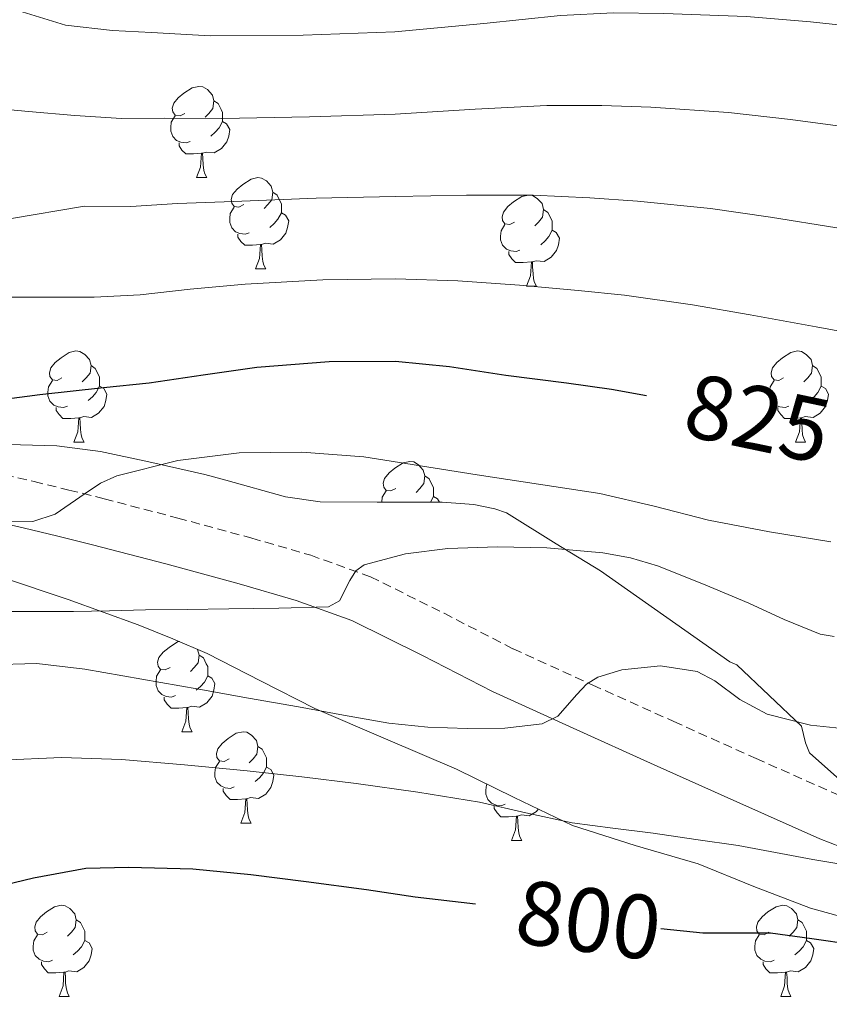
# Model space of a CAD drawing. Units: metres. Extents: x 558809 to 563290, y 4728290 to 4731299.
# Drawn here: x 561812 to 561901, y 4730866 to 4730974 of the extents above; entities that cross this region are included whole.
import ezdxf
from ezdxf.enums import TextEntityAlignment as Align

# ---------------------------------------------------------------- set-up
doc = ezdxf.new("R2010")
doc.units = ezdxf.units.M
doc.header["$MEASUREMENT"] = 0
doc.linetypes.add('TRAZOSX2', pattern=[1.5, 1, -0.5])
for name, color, linetype, lineweight in [('Level 21', 19, 'Continuous', 0), ('Level 35', 92, 'Continuous', 0), ('Level 36', 19, 'Continuous', 40), ('Level 4', 36, 'Continuous', 30), ('Level 41', 19, 'Continuous', 0), ('Level 5', 36, 'Continuous', 0)]:
    doc.layers.add(name, color=color, linetype=linetype, lineweight=lineweight)
doc.styles.add('Arial', font='ARIAL.TTF', dxfattribs={"height": 0.2})

msp = doc.modelspace()

# ---------------------------------------------------------------- linework, layer by layer
at = {"layer": 'Level 21', "color": 19, "linetype": 'TRAZOSX2', "lineweight": 0}
msp.add_polyline3d([(561805.77, 4730925.39, 821.62), (561813.41, 4730923.65, 819.3), (561817.24, 4730922.73, 818.27), (561821.11, 4730921.76, 817.61), (561829.21, 4730919.65, 816.76), (561837.34, 4730917.44, 815.96), (561843.81, 4730915.56, 815.37), (561850.39, 4730913.19, 814.74), (561858.47, 4730909.18, 813.19), (561866.06, 4730905.27, 811.38), (561874.81, 4730901.3, 809.79), (561883.72, 4730897.29, 808.37), (561892.78, 4730893.22, 807.34), (561901.79, 4730889.22, 806.36)], dxfattribs=at)
at = {"layer": 'Level 21', "color": 19, "linetype": 'Continuous', "lineweight": 0}
msp.add_polyline3d([(561906.6, 4730881.74, 805.26), (561899.79, 4730884.4, 806.36), (561890.66, 4730888.46, 807.34), (561881.58, 4730892.53, 808.37), (561872.67, 4730896.55, 809.79), (561863.79, 4730900.58, 811.38), (561856.11, 4730904.53, 813.19), (561848.35, 4730908.39, 814.74), (561842.2, 4730910.6, 815.37), (561835.93, 4730912.42, 815.96), (561827.87, 4730914.62, 816.76), (561819.82, 4730916.71, 817.61), (561816, 4730917.66, 818.27), (561812.21, 4730918.58, 819.3), (561804.66, 4730920.3, 821.62)], dxfattribs=at)
at = {"layer": 'Level 35', "color": 92, "linetype": 'Continuous', "lineweight": 0, "ltscale": 0.5}
for points in [[(561875.67, 4730913.84, 817.37), (561870.78, 4730916.8, 819.46), (561865.35, 4730920.23, 820.82), (561864.04, 4730920.67, 820.98), (561861.75, 4730921.15, 821.24), (561858.27, 4730921.38, 821.51), (561851.11, 4730921.38, 821.7), (561844.86, 4730921.43, 821.7), (561841.05, 4730921.99, 821.45), (561834.47, 4730923.8, 821.69), (561832.17, 4730924.44, 822.31), (561826.03, 4730925.83, 824.5), (561820.71, 4730926.95, 826.6), (561815.9, 4730927.59, 828.71), (561809.21, 4730927.75, 830.6)], [(561810.04, 4730913.06, 818.62), (561817.15, 4730910.7, 817.43), (561824.85, 4730907.91, 816.97), (561828.66, 4730906.39, 816.86), (561832.43, 4730904.78, 816.41), (561838.37, 4730901.74, 814.97), (561844.25, 4730898.71, 813.48), (561852.04, 4730895.37, 811.88), (561859.82, 4730892.05, 810.35), (561866.19, 4730888.92, 809.36), (561872.6, 4730885.86, 808.35), (561879.49, 4730883.67, 806.53), (561886.41, 4730881.65, 804.6), (561892.54, 4730879.14, 803.31), (561898.76, 4730876.77, 802.23), (561906.84, 4730874.54, 801.23)], [(561907.29, 4730886.15, 809.35), (561898.63, 4730893.83, 812.93), (561898.19, 4730894.93, 813.03), (561897.75, 4730896.77, 813.35), (561890.65, 4730903.51, 815.41), (561889.88, 4730903.86, 815.43), (561875.67, 4730913.84, 817.37)]]:
    msp.add_polyline3d(points, dxfattribs=at)
at = {"layer": 'Level 36', "color": 92, "linetype": 'Continuous', "lineweight": 0}
for points in [[(561829.97, 4730964.12, 0.01), (561829.45, 4730963.85, 0.01), (561828.91, 4730963.91, 0.01), (561828.65, 4730964.28, 0.01), (561828.59, 4730964.71, 0.01), (561828.75, 4730965.23, 0.01), (561829.23, 4730965.82, 0.01), (561829.87, 4730966.35, 0.01), (561830.77, 4730966.93, 0.01), (561831.51, 4730967.09, 0.01), (561831.94, 4730967.04, 0.01), (561832.47, 4730966.73, 0.01), (561833, 4730966.14, 0.01), (561833.16, 4730965.5, 0.01), (561833.05, 4730964.65, 0.01), (561832.63, 4730964.12, 0.01), (561832.21, 4730963.69, 0.01)], [(561833.16, 4730965.5, 0.01), (561833.63, 4730965.19, 0.01), (561833.95, 4730964.55, 0.01), (561834.11, 4730964.23, 0.01), (561834.11, 4730963.65, 0.01), (561834.11, 4730963.22, 0.01), (561833.74, 4730962.53, 0.01), (561833.32, 4730962.05, 0.01), (561832.84, 4730961.63, 0.01)], [(561830.56, 4730961.04, 0.01), (561830.13, 4730960.88, 0.01), (561829.55, 4730960.94, 0.01), (561829.07, 4730961.15, 0.01), (561828.65, 4730961.57, 0.01), (561828.43, 4730962.16, 0.01), (561828.43, 4730962.58, 0.01), (561828.49, 4730963.17, 0.01), (561828.91, 4730963.85, 0.01)], [(561834.11, 4730963.22, 0.01), (561834.57, 4730962.97, 0.01), (561834.91, 4730962.35, 0.01), (561834.8, 4730961.63, 0.01), (561834.59, 4730960.99, 0.01), (561834.01, 4730960.25, 0.01), (561833.21, 4730959.77, 0.01), (561832.36, 4730959.87, 0.01), (561831.93, 4730959.75, 0.01)], [(561831.82, 4730959.75, 0.01), (561830.93, 4730959.66, 0.01), (561830.09, 4730959.66, 0.01), (561829.66, 4730960.09, 0.01), (561829.34, 4730960.57, 0.01), (561829.34, 4730960.88, 0.01)], [(561831.27, 4730957.06, 0.01), (561831.71, 4730958.22, 0.01), (561831.82, 4730959.75, 0.01), (561831.93, 4730959.75, 0.01), (561831.97, 4730959.16, 0.01), (561832, 4730958.47, 0.01), (561832.07, 4730957.86, 0.01), (561832.19, 4730957.46, 0.01), (561832.4, 4730957.06, 0.01)], [(561831.27, 4730957.06, 0.01), (561832.4, 4730957.06, 0.01)], [(561836.45, 4730954.09, 0.01), (561835.92, 4730953.82, 0.01), (561835.39, 4730953.87, 0.01), (561835.13, 4730954.25, 0.01), (561835.07, 4730954.67, 0.01), (561835.23, 4730955.19, 0.01), (561835.71, 4730955.79, 0.01), (561836.35, 4730956.31, 0.01), (561837.25, 4730956.9, 0.01), (561837.99, 4730957.06, 0.01), (561838.41, 4730957.01, 0.01), (561838.95, 4730956.69, 0.01), (561839.47, 4730956.11, 0.01), (561839.63, 4730955.47, 0.01), (561839.53, 4730954.61, 0.01), (561839.1, 4730954.09, 0.01), (561838.68, 4730953.66, 0.01)], [(561839.63, 4730955.47, 0.01), (561840.11, 4730955.15, 0.01), (561840.43, 4730954.51, 0.01), (561840.59, 4730954.19, 0.01), (561840.59, 4730953.61, 0.01), (561840.59, 4730953.19, 0.01), (561840.21, 4730952.49, 0.01), (561839.79, 4730952.01, 0.01), (561839.31, 4730951.59, 0.01)], [(561866.22, 4730952.18, 0.01), (561865.69, 4730951.91, 0.01), (561865.16, 4730951.97, 0.01), (561864.9, 4730952.34, 0.01), (561864.84, 4730952.76, 0.01), (561865, 4730953.28, 0.01), (561865.48, 4730953.88, 0.01), (561866.12, 4730954.41, 0.01), (561867.02, 4730954.99, 0.01), (561867.76, 4730955.15, 0.01), (561868.19, 4730955.1, 0.01), (561868.72, 4730954.78, 0.01), (561869.25, 4730954.2, 0.01), (561869.41, 4730953.56, 0.01), (561869.3, 4730952.71, 0.01), (561868.87, 4730952.18, 0.01), (561868.45, 4730951.75, 0.01)], [(561837.03, 4730951.01, 0.01), (561836.61, 4730950.85, 0.01), (561836.03, 4730950.91, 0.01), (561835.55, 4730951.11, 0.01), (561835.13, 4730951.54, 0.01), (561834.91, 4730952.13, 0.01), (561834.91, 4730952.55, 0.01), (561834.97, 4730953.13, 0.01), (561835.39, 4730953.82, 0.01)], [(561840.59, 4730953.19, 0.01), (561841.04, 4730952.93, 0.01), (561841.39, 4730952.32, 0.01), (561841.27, 4730951.59, 0.01), (561841.07, 4730950.95, 0.01), (561840.48, 4730950.21, 0.01), (561839.69, 4730949.73, 0.01), (561838.83, 4730949.84, 0.01), (561838.41, 4730949.71, 0.01)], [(561869.41, 4730953.56, 0.01), (561869.88, 4730953.24, 0.01), (561870.2, 4730952.6, 0.01), (561870.36, 4730952.28, 0.01), (561870.36, 4730951.7, 0.01), (561870.36, 4730951.28, 0.01), (561869.99, 4730950.59, 0.01), (561869.57, 4730950.11, 0.01), (561869.09, 4730949.69, 0.01)], [(561866.81, 4730949.1, 0.01), (561866.38, 4730948.94, 0.01), (561865.8, 4730949, 0.01), (561865.32, 4730949.21, 0.01), (561864.9, 4730949.63, 0.01), (561864.68, 4730950.22, 0.01), (561864.68, 4730950.64, 0.01), (561864.74, 4730951.22, 0.01), (561865.16, 4730951.91, 0.01)], [(561838.29, 4730949.71, 0.01), (561837.41, 4730949.63, 0.01), (561836.56, 4730949.63, 0.01), (561836.13, 4730950.05, 0.01), (561835.81, 4730950.53, 0.01), (561835.81, 4730950.85, 0.01)], [(561870.36, 4730951.28, 0.01), (561870.81, 4730951.03, 0.01), (561871.16, 4730950.41, 0.01), (561871.05, 4730949.69, 0.01), (561870.84, 4730949.05, 0.01), (561870.25, 4730948.31, 0.01), (561869.46, 4730947.83, 0.01), (561868.61, 4730947.93, 0.01), (561868.18, 4730947.8, 0.01)], [(561837.75, 4730947.03, 0.01), (561838.19, 4730948.19, 0.01), (561838.29, 4730949.71, 0.01), (561838.41, 4730949.71, 0.01), (561838.44, 4730949.13, 0.01), (561838.47, 4730948.44, 0.01), (561838.55, 4730947.83, 0.01), (561838.66, 4730947.43, 0.01), (561838.87, 4730947.03, 0.01)], [(561868.07, 4730947.8, 0.01), (561867.18, 4730947.72, 0.01), (561866.33, 4730947.72, 0.01), (561865.91, 4730948.15, 0.01), (561865.59, 4730948.62, 0.01), (561865.59, 4730948.94, 0.01)], [(561867.52, 4730945.12, 0.01), (561867.96, 4730946.28, 0.01), (561868.07, 4730947.8, 0.01), (561868.18, 4730947.8, 0.01), (561868.21, 4730947.22, 0.01), (561868.25, 4730946.53, 0.01), (561868.32, 4730945.92, 0.01), (561868.43, 4730945.52, 0.01), (561868.65, 4730945.12, 0.01)], [(561837.75, 4730947.03, 0.01), (561838.87, 4730947.03, 0.01)], [(561867.52, 4730945.12, 0.01), (561868.65, 4730945.12, 0.01)], [(561816.47, 4730935.04, 0.01), (561815.94, 4730934.77, 0.01), (561815.41, 4730934.83, 0.01), (561815.15, 4730935.2, 0.01), (561815.09, 4730935.62, 0.01), (561815.25, 4730936.14, 0.01), (561815.73, 4730936.74, 0.01), (561816.37, 4730937.27, 0.01), (561817.27, 4730937.85, 0.01), (561818.01, 4730938.01, 0.01), (561818.44, 4730937.96, 0.01), (561818.97, 4730937.64, 0.01), (561819.5, 4730937.06, 0.01), (561819.66, 4730936.42, 0.01), (561819.55, 4730935.57, 0.01), (561819.12, 4730935.04, 0.01), (561818.7, 4730934.61, 0.01)], [(561895.8, 4730935.04, 0.01), (561895.27, 4730934.77, 0.01), (561894.74, 4730934.83, 0.01), (561894.47, 4730935.2, 0.01), (561894.42, 4730935.62, 0.01), (561894.58, 4730936.14, 0.01), (561895.06, 4730936.74, 0.01), (561895.69, 4730937.27, 0.01), (561896.59, 4730937.85, 0.01), (561897.34, 4730938.01, 0.01), (561897.76, 4730937.96, 0.01), (561898.29, 4730937.64, 0.01), (561898.82, 4730937.06, 0.01), (561898.98, 4730936.42, 0.01), (561898.87, 4730935.57, 0.01), (561898.45, 4730935.04, 0.01), (561898.03, 4730934.61, 0.01)], [(561819.66, 4730936.42, 0.01), (561820.13, 4730936.1, 0.01), (561820.45, 4730935.46, 0.01), (561820.61, 4730935.14, 0.01), (561820.61, 4730934.56, 0.01), (561820.61, 4730934.14, 0.01), (561820.24, 4730933.45, 0.01), (561819.82, 4730932.97, 0.01), (561819.34, 4730932.55, 0.01)], [(561898.98, 4730936.42, 0.01), (561899.46, 4730936.1, 0.01), (561899.77, 4730935.46, 0.01), (561899.93, 4730935.14, 0.01), (561899.93, 4730934.56, 0.01), (561899.93, 4730934.14, 0.01), (561899.56, 4730933.45, 0.01), (561899.14, 4730932.97, 0.01), (561898.66, 4730932.55, 0.01)], [(561817.06, 4730931.96, 0.01), (561816.63, 4730931.8, 0.01), (561816.05, 4730931.86, 0.01), (561815.57, 4730932.07, 0.01), (561815.15, 4730932.49, 0.01), (561814.93, 4730933.08, 0.01), (561814.93, 4730933.5, 0.01), (561814.99, 4730934.08, 0.01), (561815.41, 4730934.77, 0.01)], [(561896.38, 4730931.96, 0.01), (561895.96, 4730931.8, 0.01), (561895.37, 4730931.86, 0.01), (561894.9, 4730932.07, 0.01), (561894.47, 4730932.49, 0.01), (561894.26, 4730933.08, 0.01), (561894.26, 4730933.5, 0.01), (561894.31, 4730934.08, 0.01), (561894.74, 4730934.77, 0.01)], [(561820.61, 4730934.14, 0.01), (561821.06, 4730933.89, 0.01), (561821.41, 4730933.27, 0.01), (561821.3, 4730932.55, 0.01), (561821.09, 4730931.91, 0.01), (561820.5, 4730931.17, 0.01), (561819.71, 4730930.69, 0.01), (561818.86, 4730930.79, 0.01), (561818.43, 4730930.66, 0.01)], [(561899.93, 4730934.14, 0.01), (561900.39, 4730933.89, 0.01), (561900.73, 4730933.27, 0.01), (561900.62, 4730932.55, 0.01), (561900.41, 4730931.91, 0.01), (561899.83, 4730931.17, 0.01), (561899.03, 4730930.69, 0.01), (561898.18, 4730930.79, 0.01), (561897.75, 4730930.66, 0.01)], [(561818.32, 4730930.66, 0.01), (561817.43, 4730930.58, 0.01), (561816.58, 4730930.58, 0.01), (561816.16, 4730931.01, 0.01), (561815.84, 4730931.48, 0.01), (561815.84, 4730931.8, 0.01)], [(561897.64, 4730930.66, 0.01), (561896.75, 4730930.58, 0.01), (561895.91, 4730930.58, 0.01), (561895.48, 4730931.01, 0.01), (561895.16, 4730931.48, 0.01), (561895.16, 4730931.8, 0.01)], [(561817.77, 4730927.98, 0.01), (561818.21, 4730929.14, 0.01), (561818.32, 4730930.66, 0.01), (561818.43, 4730930.66, 0.01), (561818.46, 4730930.08, 0.01), (561818.5, 4730929.39, 0.01), (561818.57, 4730928.78, 0.01), (561818.68, 4730928.38, 0.01), (561818.9, 4730927.98, 0.01)], [(561897.1, 4730927.98, 0.01), (561897.53, 4730929.14, 0.01), (561897.64, 4730930.66, 0.01), (561897.75, 4730930.66, 0.01), (561897.79, 4730930.08, 0.01), (561897.82, 4730929.39, 0.01), (561897.89, 4730928.78, 0.01), (561898.01, 4730928.38, 0.01), (561898.22, 4730927.98, 0.01)], [(561817.77, 4730927.98, 0.01), (561818.9, 4730927.98, 0.01)], [(561897.1, 4730927.98, 0.01), (561898.22, 4730927.98, 0.01)], [(561853.16, 4730922.9, 0.01), (561852.63, 4730922.63, 0.01), (561852.1, 4730922.69, 0.01), (561851.84, 4730923.06, 0.01), (561851.78, 4730923.48, 0.01), (561851.94, 4730924, 0.01), (561852.42, 4730924.6, 0.01), (561853.06, 4730925.13, 0.01), (561853.96, 4730925.71, 0.01), (561854.7, 4730925.87, 0.01), (561855.13, 4730925.82, 0.01), (561855.66, 4730925.5, 0.01), (561856.19, 4730924.92, 0.01), (561856.35, 4730924.28, 0.01), (561856.24, 4730923.43, 0.01), (561855.81, 4730922.9, 0.01), (561855.39, 4730922.47, 0.01)], [(561856.35, 4730924.28, 0.01), (561856.82, 4730923.96, 0.01), (561857.14, 4730923.32, 0.01), (561857.3, 4730923, 0.01), (561857.3, 4730922.42, 0.01), (561857.3, 4730922, 0.01), (561856.97, 4730921.38, 0.01)], [(561851.62, 4730921.38, 0.01), (561851.68, 4730921.94, 0.01), (561852.1, 4730922.63, 0.01)], [(561857.3, 4730922, 0.01), (561857.75, 4730921.75, 0.01), (561857.96, 4730921.38, 0.01)], [(561828.35, 4730903.21, 0.01), (561827.82, 4730902.95, 0.01), (561827.29, 4730903, 0.01), (561827.03, 4730903.37, 0.01), (561826.97, 4730903.8, 0.01), (561827.13, 4730904.32, 0.01), (561827.61, 4730904.91, 0.01), (561828.25, 4730905.44, 0.01), (561829.15, 4730906.03, 0.01), (561829.39, 4730906.08, 0.01)], [(561831.38, 4730905.22, 0.01), (561831.54, 4730904.59, 0.01), (561831.43, 4730903.74, 0.01), (561831, 4730903.21, 0.01), (561830.58, 4730902.79, 0.01)], [(561831.54, 4730904.59, 0.01), (561832.01, 4730904.28, 0.01), (561832.33, 4730903.64, 0.01), (561832.49, 4730903.32, 0.01), (561832.49, 4730902.74, 0.01), (561832.49, 4730902.31, 0.01), (561832.12, 4730901.62, 0.01), (561831.7, 4730901.14, 0.01), (561831.22, 4730900.72, 0.01)], [(561828.94, 4730900.13, 0.01), (561828.51, 4730899.97, 0.01), (561827.93, 4730900.03, 0.01), (561827.45, 4730900.24, 0.01), (561827.03, 4730900.67, 0.01), (561826.81, 4730901.25, 0.01), (561826.81, 4730901.67, 0.01), (561826.87, 4730902.26, 0.01), (561827.29, 4730902.95, 0.01)], [(561832.49, 4730902.31, 0.01), (561832.94, 4730902.06, 0.01), (561833.29, 4730901.45, 0.01), (561833.18, 4730900.72, 0.01), (561832.97, 4730900.08, 0.01), (561832.38, 4730899.34, 0.01), (561831.59, 4730898.86, 0.01), (561830.74, 4730898.97, 0.01), (561830.31, 4730898.84, 0.01)], [(561830.2, 4730898.84, 0.01), (561829.31, 4730898.75, 0.01), (561828.46, 4730898.75, 0.01), (561828.04, 4730899.18, 0.01), (561827.72, 4730899.66, 0.01), (561827.72, 4730899.97, 0.01)], [(561829.65, 4730896.15, 0.01), (561830.09, 4730897.31, 0.01), (561830.2, 4730898.84, 0.01), (561830.31, 4730898.84, 0.01), (561830.34, 4730898.25, 0.01), (561830.38, 4730897.57, 0.01), (561830.45, 4730896.95, 0.01), (561830.56, 4730896.55, 0.01), (561830.78, 4730896.15, 0.01)], [(561829.65, 4730896.15, 0.01), (561830.78, 4730896.15, 0.01)], [(561834.83, 4730893.18, 0.01), (561834.3, 4730892.91, 0.01), (561833.77, 4730892.97, 0.01), (561833.5, 4730893.34, 0.01), (561833.45, 4730893.76, 0.01), (561833.61, 4730894.28, 0.01), (561834.09, 4730894.88, 0.01), (561834.72, 4730895.41, 0.01), (561835.62, 4730895.99, 0.01), (561836.37, 4730896.15, 0.01), (561836.79, 4730896.1, 0.01), (561837.32, 4730895.78, 0.01), (561837.85, 4730895.2, 0.01), (561838.01, 4730894.56, 0.01), (561837.9, 4730893.71, 0.01), (561837.48, 4730893.18, 0.01), (561837.06, 4730892.75, 0.01)], [(561838.01, 4730894.56, 0.01), (561838.49, 4730894.24, 0.01), (561838.8, 4730893.6, 0.01), (561838.96, 4730893.28, 0.01), (561838.96, 4730892.7, 0.01), (561838.96, 4730892.28, 0.01), (561838.59, 4730891.59, 0.01), (561838.17, 4730891.11, 0.01), (561837.69, 4730890.69, 0.01)], [(561835.41, 4730890.1, 0.01), (561834.99, 4730889.94, 0.01), (561834.4, 4730890, 0.01), (561833.93, 4730890.21, 0.01), (561833.5, 4730890.63, 0.01), (561833.29, 4730891.22, 0.01), (561833.29, 4730891.64, 0.01), (561833.34, 4730892.22, 0.01), (561833.77, 4730892.91, 0.01)], [(561838.96, 4730892.28, 0.01), (561839.42, 4730892.03, 0.01), (561839.76, 4730891.41, 0.01), (561839.65, 4730890.69, 0.01), (561839.44, 4730890.05, 0.01), (561838.86, 4730889.31, 0.01), (561838.06, 4730888.83, 0.01), (561837.21, 4730888.93, 0.01), (561836.78, 4730888.8, 0.01)], [(561865.19, 4730888.19, 0.01), (561864.76, 4730888.03, 0.01), (561864.18, 4730888.09, 0.01), (561863.7, 4730888.3, 0.01), (561863.28, 4730888.73, 0.01), (561863.06, 4730889.31, 0.01), (561863.06, 4730889.73, 0.01), (561863.12, 4730890.32, 0.01), (561863.17, 4730890.41, 0.01)], [(561836.67, 4730888.8, 0.01), (561835.78, 4730888.72, 0.01), (561834.94, 4730888.72, 0.01), (561834.51, 4730889.15, 0.01), (561834.19, 4730889.62, 0.01), (561834.19, 4730889.94, 0.01)], [(561836.13, 4730886.12, 0.01), (561836.56, 4730887.28, 0.01), (561836.67, 4730888.8, 0.01), (561836.78, 4730888.8, 0.01), (561836.82, 4730888.22, 0.01), (561836.85, 4730887.53, 0.01), (561836.92, 4730886.92, 0.01), (561837.04, 4730886.52, 0.01), (561837.25, 4730886.12, 0.01)], [(561866.45, 4730886.9, 0.01), (561865.56, 4730886.81, 0.01), (561864.71, 4730886.81, 0.01), (561864.29, 4730887.24, 0.01), (561863.97, 4730887.72, 0.01), (561863.97, 4730888.03, 0.01)], [(561868.83, 4730887.66, 0.01), (561868.63, 4730887.4, 0.01), (561867.84, 4730886.92, 0.01), (561866.99, 4730887.03, 0.01), (561866.56, 4730886.9, 0.01)], [(561836.13, 4730886.12, 0.01), (561837.25, 4730886.12, 0.01)], [(561865.9, 4730884.21, 0.01), (561866.34, 4730885.37, 0.01), (561866.45, 4730886.9, 0.01), (561866.56, 4730886.9, 0.01), (561866.59, 4730886.31, 0.01), (561866.63, 4730885.63, 0.01), (561866.7, 4730885.01, 0.01), (561866.81, 4730884.61, 0.01), (561867.03, 4730884.21, 0.01)], [(561865.9, 4730884.21, 0.01), (561867.03, 4730884.21, 0.01)], [(561814.85, 4730874.13, 0.01), (561814.32, 4730873.86, 0.01), (561813.79, 4730873.92, 0.01), (561813.53, 4730874.29, 0.01), (561813.47, 4730874.71, 0.01), (561813.63, 4730875.23, 0.01), (561814.11, 4730875.83, 0.01), (561814.75, 4730876.36, 0.01), (561815.65, 4730876.94, 0.01), (561816.39, 4730877.1, 0.01), (561816.81, 4730877.05, 0.01), (561817.35, 4730876.73, 0.01), (561817.87, 4730876.15, 0.01), (561818.03, 4730875.51, 0.01), (561817.93, 4730874.66, 0.01), (561817.5, 4730874.13, 0.01), (561817.08, 4730873.7, 0.01)], [(561894.18, 4730874.13, 0.01), (561893.65, 4730873.86, 0.01), (561893.12, 4730873.92, 0.01), (561892.85, 4730874.29, 0.01), (561892.8, 4730874.71, 0.01), (561892.96, 4730875.23, 0.01), (561893.44, 4730875.83, 0.01), (561894.07, 4730876.36, 0.01), (561894.97, 4730876.94, 0.01), (561895.72, 4730877.1, 0.01), (561896.14, 4730877.05, 0.01), (561896.67, 4730876.73, 0.01), (561897.2, 4730876.15, 0.01), (561897.36, 4730875.51, 0.01), (561897.25, 4730874.66, 0.01), (561896.83, 4730874.13, 0.01), (561896.41, 4730873.7, 0.01)], [(561818.03, 4730875.51, 0.01), (561818.51, 4730875.19, 0.01), (561818.83, 4730874.55, 0.01), (561818.99, 4730874.23, 0.01), (561818.99, 4730873.65, 0.01), (561818.99, 4730873.23, 0.01), (561818.61, 4730872.54, 0.01), (561818.19, 4730872.06, 0.01), (561817.71, 4730871.64, 0.01)], [(561897.36, 4730875.51, 0.01), (561897.84, 4730875.19, 0.01), (561898.15, 4730874.55, 0.01), (561898.31, 4730874.23, 0.01), (561898.31, 4730873.65, 0.01), (561898.31, 4730873.23, 0.01), (561897.94, 4730872.54, 0.01), (561897.52, 4730872.06, 0.01), (561897.04, 4730871.64, 0.01)], [(561815.43, 4730871.05, 0.01), (561815.01, 4730870.89, 0.01), (561814.43, 4730870.95, 0.01), (561813.95, 4730871.16, 0.01), (561813.53, 4730871.58, 0.01), (561813.31, 4730872.17, 0.01), (561813.31, 4730872.59, 0.01), (561813.37, 4730873.17, 0.01), (561813.79, 4730873.86, 0.01)], [(561818.99, 4730873.23, 0.01), (561819.44, 4730872.98, 0.01), (561819.79, 4730872.36, 0.01), (561819.67, 4730871.64, 0.01), (561819.47, 4730871, 0.01), (561818.88, 4730870.26, 0.01), (561818.09, 4730869.78, 0.01), (561817.23, 4730869.88, 0.01), (561816.81, 4730869.75, 0.01)], [(561894.76, 4730871.05, 0.01), (561894.34, 4730870.89, 0.01), (561893.75, 4730870.95, 0.01), (561893.28, 4730871.16, 0.01), (561892.85, 4730871.58, 0.01), (561892.64, 4730872.17, 0.01), (561892.64, 4730872.59, 0.01), (561892.69, 4730873.17, 0.01), (561893.12, 4730873.86, 0.01)], [(561898.31, 4730873.23, 0.01), (561898.77, 4730872.98, 0.01), (561899.11, 4730872.36, 0.01), (561899, 4730871.64, 0.01), (561898.79, 4730871, 0.01), (561898.21, 4730870.26, 0.01), (561897.41, 4730869.78, 0.01), (561896.56, 4730869.88, 0.01), (561896.13, 4730869.75, 0.01)], [(561816.69, 4730869.75, 0.01), (561815.81, 4730869.67, 0.01), (561814.96, 4730869.67, 0.01), (561814.53, 4730870.1, 0.01), (561814.21, 4730870.57, 0.01), (561814.21, 4730870.89, 0.01)], [(561896.02, 4730869.75, 0.01), (561895.13, 4730869.67, 0.01), (561894.29, 4730869.67, 0.01), (561893.86, 4730870.1, 0.01), (561893.54, 4730870.57, 0.01), (561893.54, 4730870.89, 0.01)], [(561816.15, 4730867.07, 0.01), (561816.59, 4730868.23, 0.01), (561816.69, 4730869.75, 0.01), (561816.81, 4730869.75, 0.01), (561816.84, 4730869.17, 0.01), (561816.87, 4730868.48, 0.01), (561816.95, 4730867.87, 0.01), (561817.06, 4730867.47, 0.01), (561817.27, 4730867.07, 0.01)], [(561895.48, 4730867.07, 0.01), (561895.91, 4730868.23, 0.01), (561896.02, 4730869.75, 0.01), (561896.13, 4730869.75, 0.01), (561896.17, 4730869.17, 0.01), (561896.2, 4730868.48, 0.01), (561896.27, 4730867.87, 0.01), (561896.39, 4730867.47, 0.01), (561896.6, 4730867.07, 0.01)], [(561816.15, 4730867.07, 0.01), (561817.27, 4730867.07, 0.01)], [(561895.48, 4730867.07, 0.01), (561896.6, 4730867.07, 0.01)]]:
    msp.add_polyline3d(points, dxfattribs=at)
at = {"layer": 'Level 4', "color": 36, "linetype": 'Continuous', "lineweight": 30}
for points in [[(561808.12, 4730932.47, 825.01), (561814.03, 4730933.24, 825.01), (561821.03, 4730933.98, 825.01), (561826.07, 4730934.51, 825.01), (561831.99, 4730935.4, 825.01), (561837.9, 4730936.23, 825.01), (561845.85, 4730936.87, 825.01), (561853.15, 4730936.89, 825.01), (561859.05, 4730936.3, 825.01), (561865.26, 4730935.35, 825.01), (561871.93, 4730934.51, 825.01), (561876.89, 4730933.82, 825.01), (561880.73, 4730933.1, 825.01)], [(561721, 4730859.71, 800.01), (561725.22, 4730857.98, 800.01), (561731.05, 4730856.4, 800.01), (561734.85, 4730856, 800.01), (561740.71, 4730856.11, 800.01), (561747.09, 4730856.89, 800.01), (561752.18, 4730857.74, 800.01), (561758.07, 4730859.24, 800.01), (561763.93, 4730861.05, 800.01), (561769.05, 4730862.84, 800.01), (561775.02, 4730865.18, 800.01), (561780.97, 4730867.59, 800.01), (561785.45, 4730870.07, 800.01), (561790.01, 4730872.73, 800.01), (561794.54, 4730874.91, 800.01), (561800.3, 4730877, 800.01), (561806.94, 4730878.57, 800.01), (561813.35, 4730880.12, 800.01), (561819.1, 4730881.16, 800.01), (561823.8, 4730881.29, 800.01), (561830.87, 4730881.1, 800.01), (561837.24, 4730880.49, 800.01), (561843.31, 4730879.71, 800.01), (561849.96, 4730878.83, 800.01)], [(561849.96, 4730878.83, 800.01), (561855.29, 4730878.03, 800.01), (561861.93, 4730877.26, 800.01)], [(561882.31, 4730874.53, 800.01), (561886.92, 4730874.07, 800.01), (561892.65, 4730874.07, 800.01), (561894.35, 4730874.07, 800.01), (561898.91, 4730873.43, 800.01), (561903.47, 4730872.78, 800.01)]]:
    msp.add_polyline3d(points, dxfattribs=at)
at = {"layer": 'Level 5', "color": 36, "linetype": 'Continuous', "lineweight": 0}
for points in [[(561763.21, 4730985.12, 845.01), (561770.27, 4730984.96, 845.01), (561777.05, 4730984.36, 845.01), (561783.8, 4730983.26, 845.01), (561788.63, 4730982.28, 845.01), (561793.39, 4730981.03, 845.01), (561798.46, 4730979.45, 845.01), (561803.53, 4730977.87, 845.01), (561810.19, 4730975.85, 845.01), (561816.85, 4730973.83, 845.01), (561822.02, 4730973.23, 845.01), (561826.3, 4730973, 845.01), (561832.76, 4730972.66, 845.01), (561842.97, 4730972.71, 845.01), (561853.07, 4730973.07, 845.01), (561862.83, 4730974, 845.01), (561871.27, 4730974.88, 845.01), (561877.1, 4730975.17, 845.01), (561882.62, 4730975.11, 845.01), (561891.73, 4730974.78, 845.01), (561898.77, 4730974.18, 845.01), (561906.23, 4730973.37, 845.01)], [(561807.66, 4730964.79, 840.01), (561812.78, 4730964.33, 840.01), (561817.89, 4730963.87, 840.01), (561823.03, 4730963.55, 840.01), (561827.73, 4730963.6, 840.01), (561834.05, 4730963.56, 840.01), (561843.69, 4730963.75, 840.01), (561853.09, 4730964.03, 840.01), (561861.89, 4730964.58, 840.01), (561869.77, 4730965, 840.01), (561875.81, 4730965, 840.01), (561881.19, 4730964.79, 840.01), (561889.74, 4730964.22, 840.01), (561896.55, 4730963.45, 840.01), (561903.95, 4730962.47, 840.01)], [(561721.98, 4730962.4, 835.01), (561729.45, 4730963.22, 835.01), (561736.94, 4730963.39, 835.01), (561744.96, 4730963.61, 835.01), (561752.97, 4730963.21, 835.01), (561759.53, 4730962.01, 835.01), (561766.03, 4730960.57, 835.01), (561772.27, 4730959.15, 835.01), (561778.49, 4730957.64, 835.01), (561785.39, 4730955.28, 835.01), (561792.35, 4730952.75, 835.01), (561797.42, 4730951.36, 835.01), (561799.95, 4730951.02, 835.01), (561802.49, 4730951.15, 835.01), (561810.71, 4730952.53, 835.01), (561818.94, 4730953.91, 835.01), (561824.05, 4730953.87, 835.01), (561829.15, 4730954.2, 835.01), (561835.33, 4730954.45, 835.01)], [(561835.33, 4730954.45, 835.01), (561844.41, 4730954.79, 835.01), (561853.11, 4730954.98, 835.01), (561860.94, 4730955.15, 835.01), (561868.26, 4730955.12, 835.01), (561874.51, 4730954.84, 835.01), (561879.75, 4730954.46, 835.01), (561887.76, 4730953.65, 835.01), (561894.34, 4730952.72, 835.01), (561901.66, 4730951.56, 835.01)], [(561797.93, 4730943.93, 830.01), (561808.96, 4730943.94, 830.01), (561819.99, 4730943.94, 830.01), (561825.06, 4730944.19, 830.01), (561830.57, 4730944.8, 830.01), (561836.61, 4730945.34, 830.01), (561845.13, 4730945.83, 830.01), (561853.13, 4730945.94, 830.01), (561859.99, 4730945.72, 830.01), (561866.76, 4730945.23, 830.01), (561873.22, 4730944.67, 830.01), (561878.32, 4730944.14, 830.01), (561885.77, 4730943.09, 830.01), (561892.13, 4730941.99, 830.01), (561899.37, 4730940.66, 830.01), (561904.36, 4730939.76, 830.01)], [(561720.79, 4730926.89, 820.01), (561726.38, 4730925.59, 820.01), (561731.88, 4730923.9, 820.01), (561738.05, 4730921.35, 820.01), (561744.23, 4730918.73, 820.01), (561750.11, 4730917.03, 820.01), (561756.11, 4730916.04, 820.01), (561762.19, 4730915.75, 820.01), (561768.27, 4730916.06, 820.01), (561773.79, 4730916.76, 820.01), (561779.32, 4730917.4, 820.01), (561784.22, 4730917.82, 820.01), (561789.13, 4730918.23, 820.01), (561795.06, 4730918.71, 820.01), (561800.99, 4730919.18, 820.01), (561807.13, 4730919.19, 820.01), (561813.27, 4730919.27, 820.01), (561815.71, 4730920.07, 820.01), (561819.01, 4730922.35, 820.01), (561820.69, 4730923.47, 820.01), (561822.51, 4730924.27, 820.01), (561829.19, 4730925.96, 820.01), (561835.96, 4730926.81, 820.01), (561842.83, 4730926.9, 820.01)], [(561842.83, 4730926.9, 820.01), (561849.66, 4730926.36, 820.01), (561855.88, 4730925.39, 820.01), (561862.11, 4730924.41, 820.01), (561868.86, 4730923.39, 820.01), (561875.61, 4730922.36, 820.01), (561881.58, 4730920.95, 820.01), (561887.53, 4730919.42, 820.01), (561894.24, 4730918.12, 820.01), (561900.99, 4730917.02, 820.01)], [(561809.55, 4730909.39, 815.01), (561813.65, 4730909.37, 815.01), (561817.75, 4730909.37, 815.01), (561821.7, 4730909.46, 815.01), (561825.64, 4730909.55, 815.01), (561830.23, 4730909.61, 815.01), (561834.81, 4730909.67, 815.01), (561840.29, 4730909.76, 815.01), (561845.77, 4730909.88, 815.01), (561846.96, 4730910.54, 815.01), (561848.11, 4730912.79, 815.01), (561848.76, 4730913.86, 815.01), (561849.67, 4730914.51, 815.01), (561854.24, 4730915.71, 815.01), (561858.89, 4730916.3, 815.01), (561864.33, 4730916.49, 815.01), (561869.77, 4730916.36, 815.01), (561875.92, 4730915.83, 815.01), (561878.96, 4730915.29, 815.01), (561881.93, 4730914.41, 815.01), (561886.99, 4730912.4, 815.01), (561891.98, 4730910.3, 815.01), (561895.86, 4730908.51, 815.01), (561899.83, 4730906.89, 815.01), (561901.34, 4730906.63, 815.01)], [(561808.43, 4730903.5, 810.01), (561813.72, 4730903.65, 810.01), (561818.97, 4730903.05, 810.01), (561825.24, 4730901.94, 810.01), (561831.51, 4730900.83, 810.01), (561836.99, 4730899.86, 810.01), (561842.46, 4730898.89, 810.01), (561847.42, 4730898, 810.01), (561852.39, 4730897.11, 810.01), (561856.7, 4730896.68, 810.01), (561861.02, 4730896.52, 810.01), (561865.14, 4730896.55, 810.01), (561869.26, 4730897.03, 810.01), (561870.99, 4730897.89, 810.01), (561873.07, 4730900.26, 810.01), (561874.13, 4730901.39, 810.01), (561875.37, 4730902.17, 810.01), (561878.01, 4730902.96, 810.01), (561882.27, 4730903.41, 810.01), (561886.31, 4730902.78, 810.01), (561888.25, 4730901.77, 810.01), (561890.99, 4730899.7, 810.01), (561893.98, 4730898.11, 810.01), (561898.76, 4730896.88, 810.01), (561903.61, 4730896.39, 810.01)], [(561809.77, 4730893.05, 805.01), (561816.4, 4730893.33, 805.01), (561823.02, 4730893.1, 805.01), (561829.92, 4730892.53, 805.01), (561836.83, 4730891.87, 805.01), (561842.82, 4730891.2, 805.01), (561848.81, 4730890.47, 805.01), (561855.6, 4730889.52, 805.01), (561862.36, 4730888.41, 805.01), (561867.46, 4730887.24, 805.01), (561872.57, 4730886.14, 805.01), (561877.01, 4730885.57, 805.01), (561881.45, 4730885.02, 805.01), (561886.13, 4730884.34, 805.01), (561890.81, 4730883.66, 805.01), (561899.01, 4730882.14, 805.01), (561907.18, 4730880.76, 805.01)]]:
    msp.add_polyline3d(points, dxfattribs=at)

# ---------------------------------------------------------------- texts
at = {"layer": 'Level 41', "color": 39, "linetype": 'Continuous', "lineweight": 0, "style": 'Arial'}
for s, rotation, p in [('825', -11.85, (561892.96, 4730930.62, 825.01)), ('800', -7.4922, (561874.37, 4730875.47, 800.01))]:
    msp.add_text(s, height=7, rotation=rotation, dxfattribs=at).set_placement(p, align=Align.MIDDLE_CENTER)

doc.saveas('drawing.dxf')
